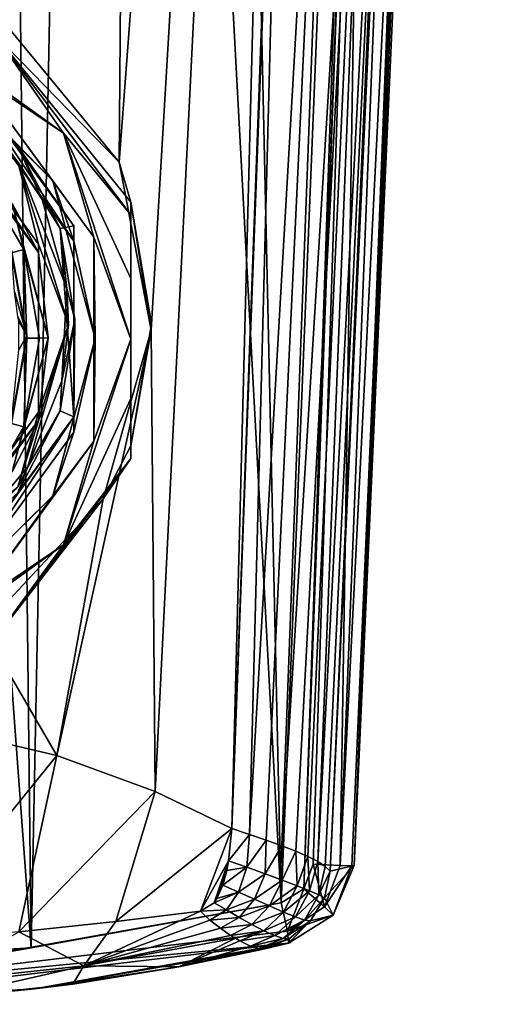
# Model space of a CAD drawing. Units: millimetres. Extents: x -25 to 25, y -115 to 37.
# Drawn here: x 6 to 18, y -115 to -91 of the extents above; entities that cross this region are included whole.
import ezdxf

# ---------------------------------------------------------------- set-up
doc = ezdxf.new("R2010")
doc.units = ezdxf.units.MM
doc.header["$LTSCALE"] = 52.148148
for name, color, linetype in [('16', 7, 'CONTINUOUS'), ('17', 7, 'CONTINUOUS'), ('18', 7, 'CONTINUOUS'), ('195', 7, 'CONTINUOUS'), ('196', 7, 'CONTINUOUS'), ('197', 7, 'CONTINUOUS'), ('198', 7, 'CONTINUOUS'), ('199', 7, 'CONTINUOUS'), ('200', 7, 'CONTINUOUS'), ('205', 7, 'CONTINUOUS'), ('22', 7, 'CONTINUOUS'), ('24', 7, 'CONTINUOUS'), ('30', 7, 'CONTINUOUS'), ('31', 7, 'CONTINUOUS'), ('32', 7, 'CONTINUOUS'), ('33', 7, 'CONTINUOUS'), ('34', 7, 'CONTINUOUS'), ('37', 7, 'CONTINUOUS'), ('38', 7, 'CONTINUOUS'), ('658', 7, 'CONTINUOUS'), ('660', 7, 'CONTINUOUS'), ('661', 7, 'CONTINUOUS'), ('664', 7, 'CONTINUOUS'), ('665', 7, 'CONTINUOUS'), ('666', 7, 'CONTINUOUS'), ('667', 7, 'CONTINUOUS'), ('669', 7, 'CONTINUOUS'), ('672', 7, 'CONTINUOUS'), ('753', 7, 'CONTINUOUS')]:
    doc.layers.add(name, color=color, linetype=linetype)

msp = doc.modelspace()

# ---------------------------------------------------------------- linework, layer by layer
at = {"layer": '16', "color": 254, "linetype": 'Continuous', "true_color": 0xe6e6e6}
for points in [[(0, -31, 111.3), (0, -114, 111.3), (6.1, -113.638, 111.201), (0, -31, 111.3)], [(5.148, -31, 111.255), (0, -31, 111.3), (6.1, -113.638, 111.201), (5.148, -31, 111.255)], [(7.729, -31, 111.199), (5.148, -31, 111.255), (6.1, -113.638, 111.201), (7.729, -31, 111.199)], [(12.129, -112.555, 110.91), (7.729, -31, 111.199), (6.1, -113.638, 111.201), (12.129, -112.555, 110.91)], [(10.305, -31, 111.12), (7.729, -31, 111.199), (12.129, -112.555, 110.91), (10.305, -31, 111.12)], [(15.453, -31, 110.896), (10.305, -31, 111.12), (12.129, -112.555, 110.91), (15.453, -31, 110.896)], [(12.671, -112.218, 110.875), (15.453, -31, 110.896), (12.129, -112.555, 110.91), (12.671, -112.218, 110.875)], [(14.215, -70.04, 110.881), (15.453, -31, 110.896), (12.671, -112.218, 110.875), (14.215, -70.04, 110.881)], [(14.183, -71.302, 110.88), (14.215, -70.04, 110.881), (12.671, -112.218, 110.875), (14.183, -71.302, 110.88)], [(12.9, -111.625, 110.861), (14.183, -71.302, 110.88), (12.671, -112.218, 110.875), (12.9, -111.625, 110.861)]]:
    msp.add_3dface(points, dxfattribs=at)
at = {"layer": '17', "color": 254, "linetype": 'Continuous', "true_color": 0xe6e6e6}
for points in [[(8.219, -94.71, 95.85), (5.181, -91.025, 95.562), (8.725, -31, 92.617), (8.219, -94.71, 95.85)], [(8.992, -98.758, 96.083), (8.219, -94.71, 95.85), (13.006, -31, 93.234), (8.992, -98.758, 96.083)], [(13.006, -31, 93.234), (8.219, -94.71, 95.85), (8.725, -31, 92.617), (13.006, -31, 93.234)], [(9.093, -109.873, 96.625), (8.992, -98.758, 96.083), (13.006, -31, 93.234), (9.093, -109.873, 96.625)], [(10.934, -110.765, 96.812), (9.093, -109.873, 96.625), (13.006, -31, 93.234), (10.934, -110.765, 96.812)], [(12.381, -71.577, 95.137), (10.934, -110.765, 96.812), (13.006, -31, 93.234), (12.381, -71.577, 95.137)], [(12.327, -74.006, 95.248), (10.934, -110.765, 96.812), (12.381, -71.577, 95.137), (12.327, -74.006, 95.248)], [(7.834, -102.819, 96.243), (8.992, -98.758, 96.083), (6.719, -109.003, 96.531), (7.834, -102.819, 96.243)], [(6.719, -109.003, 96.531), (8.992, -98.758, 96.083), (9.093, -109.873, 96.625), (6.719, -109.003, 96.531)], [(4.925, -105.934, 96.335), (7.834, -102.819, 96.243), (6.719, -109.003, 96.531), (4.925, -105.934, 96.335)], [(3.737, -108.306, 96.437), (4.925, -105.934, 96.335), (6.719, -109.003, 96.531), (3.737, -108.306, 96.437)]]:
    msp.add_3dface(points, dxfattribs=at)
at = {"layer": '18', "color": 254, "linetype": 'Continuous', "true_color": 0xe6e6e6}
for points in [[(15.099, -71.511, 97.913), (17.029, -31, 97.376), (13.306, -111.794, 99.194), (15.099, -71.511, 97.913)], [(13.306, -111.794, 99.194), (17.029, -31, 97.376), (13.882, -111.658, 104.384), (13.306, -111.794, 99.194)], [(13.882, -111.658, 104.384), (17.029, -31, 97.376), (17.524, -31, 102.942), (13.882, -111.658, 104.384)], [(15.655, -69.724, 109.458), (13.882, -111.658, 104.384), (17.345, -31, 109.043), (15.655, -69.724, 109.458)], [(17.345, -31, 109.043), (13.882, -111.658, 104.384), (17.526, -31, 103.038), (17.345, -31, 109.043)], [(17.526, -31, 103.038), (13.882, -111.658, 104.384), (17.524, -31, 102.942), (17.526, -31, 103.038)], [(15.583, -71.359, 109.486), (13.882, -111.658, 104.384), (15.655, -69.724, 109.458), (15.583, -71.359, 109.486)], [(13.829, -111.665, 109.915), (13.882, -111.658, 104.384), (15.583, -71.359, 109.486), (13.829, -111.665, 109.915)]]:
    msp.add_3dface(points, dxfattribs=at)
at = {"layer": '195', "color": 254, "linetype": 'Continuous', "true_color": 0xe6e6e6}
for points in [[(6.277, -96.68, 93.161), (3.88, -93.405, 92.759), (5.778, -94.697, 93.615), (6.277, -96.68, 93.161)], [(7, -98.619, 94.097), (6.277, -96.68, 93.161), (5.778, -94.697, 93.615), (7, -98.619, 94.097)], [(6.277, -100.728, 93.658), (6.277, -96.68, 93.161), (7, -98.619, 94.097), (6.277, -100.728, 93.658)], [(5.778, -102.542, 94.579), (6.277, -100.728, 93.658), (7, -98.619, 94.097), (5.778, -102.542, 94.579)], [(3.88, -104.003, 94.06), (6.277, -100.728, 93.658), (5.778, -102.542, 94.579), (3.88, -104.003, 94.06)]]:
    msp.add_3dface(points, dxfattribs=at)
at = {"layer": '196', "color": 254, "linetype": 'Continuous', "true_color": 0xe6e6e6}
for points in [[(6.365, -95.611, 94.691), (5.778, -94.697, 93.615), (5.116, -93.76, 94.464), (6.365, -95.611, 94.691)], [(7, -98.619, 94.097), (5.778, -94.697, 93.615), (6.959, -97.754, 94.955), (7, -98.619, 94.097)], [(6.959, -97.754, 94.955), (5.778, -94.697, 93.615), (6.365, -95.611, 94.691), (6.959, -97.754, 94.955)], [(6.84, -99.978, 95.228), (7, -98.619, 94.097), (6.959, -97.754, 94.955), (6.84, -99.978, 95.228)], [(5.778, -102.542, 94.579), (7, -98.619, 94.097), (6.021, -102.047, 95.482), (5.778, -102.542, 94.579)], [(6.021, -102.047, 95.482), (7, -98.619, 94.097), (6.84, -99.978, 95.228), (6.021, -102.047, 95.482)], [(4.583, -103.754, 95.691), (5.778, -102.542, 94.579), (6.021, -102.047, 95.482), (4.583, -103.754, 95.691)]]:
    msp.add_3dface(points, dxfattribs=at)
at = {"layer": '197', "color": 254, "linetype": 'Continuous', "true_color": 0xe6e6e6}
for points in [[(5.631, -96.83, 91.667), (6, -98.887, 91.92), (5.701, -97.827, 91.79), (5.631, -96.83, 91.667)], [(5.701, -97.827, 91.79), (6, -98.887, 91.92), (5.781, -98.424, 91.863), (5.701, -97.827, 91.79)], [(6, -98.887, 91.92), (5.808, -98.539, 91.877), (5.781, -98.424, 91.863), (6, -98.887, 91.92)], [(5.808, -98.539, 91.877), (6, -98.887, 91.92), (5.808, -99.234, 91.963), (5.808, -98.539, 91.877)], [(6, -98.887, 91.92), (5.631, -100.943, 92.172), (5.808, -99.234, 91.963), (6, -98.887, 91.92)]]:
    msp.add_3dface(points, dxfattribs=at)
at = {"layer": '198', "color": 254, "linetype": 'Continuous', "true_color": 0xe6e6e6}
for points in [[(6, -98.887, 91.92), (5.631, -96.83, 91.667), (6, -98.948, 91.424), (6, -98.887, 91.92)], [(6, -98.948, 91.424), (5.631, -96.83, 91.667), (5.631, -96.891, 91.171), (6, -98.948, 91.424)], [(5.631, -100.943, 92.172), (6, -98.887, 91.92), (5.631, -101.004, 91.676), (5.631, -100.943, 92.172)], [(5.631, -101.004, 91.676), (6, -98.887, 91.92), (6, -98.948, 91.424), (5.631, -101.004, 91.676)]]:
    msp.add_3dface(points, dxfattribs=at)
at = {"layer": '199', "color": 254, "linetype": 'Continuous', "true_color": 0xe6e6e6}
for points in [[(5.921, -96.812, 91.161), (5.631, -96.891, 91.171), (4.813, -94.912, 90.928), (5.921, -96.812, 91.161)], [(6, -98.948, 91.424), (5.631, -96.891, 91.171), (5.921, -96.812, 91.161), (6, -98.948, 91.424)], [(6.3, -98.947, 91.424), (6, -98.948, 91.424), (5.921, -96.812, 91.161), (6.3, -98.947, 91.424)], [(5.631, -101.004, 91.676), (6, -98.948, 91.424), (5.921, -101.083, 91.686), (5.631, -101.004, 91.676)], [(5.921, -101.083, 91.686), (6, -98.948, 91.424), (6.3, -98.947, 91.424), (5.921, -101.083, 91.686)], [(4.813, -102.983, 91.919), (5.631, -101.004, 91.676), (5.921, -101.083, 91.686), (4.813, -102.983, 91.919)]]:
    msp.add_3dface(points, dxfattribs=at)
at = {"layer": '200', "color": 254, "linetype": 'Continuous', "true_color": 0xe6e6e6}
for points in [[(3.879, -93.611, 91.071), (3.88, -93.405, 92.759), (6.277, -96.887, 91.473), (3.879, -93.611, 91.071)], [(3.88, -93.405, 92.759), (6.277, -96.68, 93.161), (6.277, -96.887, 91.473), (3.88, -93.405, 92.759)], [(6.277, -96.68, 93.161), (6.277, -100.728, 93.658), (6.277, -96.887, 91.473), (6.277, -96.68, 93.161)], [(6.277, -96.887, 91.473), (6.277, -100.728, 93.658), (6.277, -100.935, 91.97), (6.277, -96.887, 91.473)], [(6.277, -100.728, 93.658), (3.88, -104.003, 94.06), (6.277, -100.935, 91.97), (6.277, -100.728, 93.658)], [(6.277, -100.935, 91.97), (3.88, -104.003, 94.06), (3.879, -104.211, 92.372), (6.277, -100.935, 91.97)]]:
    msp.add_3dface(points, dxfattribs=at)
at = {"layer": '205', "color": 254, "linetype": 'Continuous', "true_color": 0xe6e6e6}
for points in [[(3.879, -93.611, 91.071), (6.277, -96.887, 91.473), (5.64, -95.705, 91.114), (3.879, -93.611, 91.071)], [(5.921, -96.812, 91.161), (4.813, -94.912, 90.928), (5.64, -95.705, 91.114), (5.921, -96.812, 91.161)], [(6.512, -98.937, 91.511), (5.921, -96.812, 91.161), (5.64, -95.705, 91.114), (6.512, -98.937, 91.511)], [(6.277, -96.887, 91.473), (6.512, -98.937, 91.511), (5.64, -95.705, 91.114), (6.277, -96.887, 91.473)], [(6.3, -98.947, 91.424), (5.921, -96.812, 91.161), (6.512, -98.937, 91.511), (6.3, -98.947, 91.424)], [(6.277, -96.887, 91.473), (6.277, -100.935, 91.97), (6.512, -98.937, 91.511), (6.277, -96.887, 91.473)], [(5.64, -102.169, 91.908), (5.921, -101.083, 91.686), (6.512, -98.937, 91.511), (5.64, -102.169, 91.908)], [(6.277, -100.935, 91.97), (5.64, -102.169, 91.908), (6.512, -98.937, 91.511), (6.277, -100.935, 91.97)], [(5.921, -101.083, 91.686), (6.3, -98.947, 91.424), (6.512, -98.937, 91.511), (5.921, -101.083, 91.686)], [(6.277, -100.935, 91.97), (3.879, -104.211, 92.372), (5.64, -102.169, 91.908), (6.277, -100.935, 91.97)], [(4.813, -102.983, 91.919), (5.921, -101.083, 91.686), (5.64, -102.169, 91.908), (4.813, -102.983, 91.919)]]:
    msp.add_3dface(points, dxfattribs=at)
at = {"layer": '22', "color": 254, "linetype": 'Continuous', "true_color": 0xe6e6e6}
for points in [[(14.183, -71.302, 110.88), (12.9, -111.625, 110.861), (13.544, -111.653, 110.565), (14.183, -71.302, 110.88)], [(15.146, -71.304, 110.446), (14.183, -71.302, 110.88), (13.544, -111.653, 110.565), (15.146, -71.304, 110.446)], [(15.583, -71.359, 109.486), (15.146, -71.304, 110.446), (13.544, -111.653, 110.565), (15.583, -71.359, 109.486)], [(13.829, -111.665, 109.915), (15.583, -71.359, 109.486), (13.544, -111.653, 110.565), (13.829, -111.665, 109.915)]]:
    msp.add_3dface(points, dxfattribs=at)
at = {"layer": '24', "color": 254, "linetype": 'Continuous', "true_color": 0xe6e6e6}
for points in [[(12.327, -74.006, 95.248), (13.647, -71.415, 95.669), (11.359, -110.907, 96.928), (12.327, -74.006, 95.248)], [(11.359, -110.907, 96.928), (13.647, -71.415, 95.669), (11.765, -111.045, 97.106), (11.359, -110.907, 96.928)], [(11.765, -111.045, 97.106), (13.647, -71.415, 95.669), (12.14, -111.18, 97.343), (11.765, -111.045, 97.106)], [(13.647, -71.415, 95.669), (14.598, -71.415, 96.645), (12.14, -111.18, 97.343), (13.647, -71.415, 95.669)], [(12.14, -111.18, 97.343), (14.598, -71.415, 96.645), (12.478, -111.31, 97.634), (12.14, -111.18, 97.343)], [(12.478, -111.31, 97.634), (14.598, -71.415, 96.645), (12.769, -111.437, 97.972), (12.478, -111.31, 97.634)], [(12.769, -111.437, 97.972), (14.598, -71.415, 96.645), (13.007, -111.56, 98.351), (12.769, -111.437, 97.972)], [(14.598, -71.415, 96.645), (15.099, -71.511, 97.913), (13.007, -111.56, 98.351), (14.598, -71.415, 96.645)], [(13.007, -111.56, 98.351), (15.099, -71.511, 97.913), (13.188, -111.679, 98.761), (13.007, -111.56, 98.351)], [(15.099, -71.511, 97.913), (13.306, -111.794, 99.194), (13.188, -111.679, 98.761), (15.099, -71.511, 97.913)], [(10.934, -110.765, 96.812), (12.327, -74.006, 95.248), (11.359, -110.907, 96.928), (10.934, -110.765, 96.812)]]:
    msp.add_3dface(points, dxfattribs=at)
at = {"layer": '30', "color": 254, "linetype": 'Continuous', "true_color": 0xe6e6e6}
for points in [[(6.182, -114.631, 110.201), (11.696, -113.668, 99.144), (12.302, -113.524, 109.912), (6.182, -114.631, 110.201)], [(12.302, -113.524, 109.912), (11.696, -113.668, 99.144), (12.351, -113.512, 104.233), (12.302, -113.524, 109.912)], [(9.657, -114.095, 99.068), (11.696, -113.668, 99.144), (6.182, -114.631, 110.201), (9.657, -114.095, 99.068)], [(7.108, -114.512, 99.073), (9.657, -114.095, 99.068), (6.182, -114.631, 110.201), (7.108, -114.512, 99.073)], [(3.945, -114.85, 99.063), (7.108, -114.512, 99.073), (6.182, -114.631, 110.201), (3.945, -114.85, 99.063)], [(0, -115, 110.3), (3.945, -114.85, 99.063), (6.182, -114.631, 110.201), (0, -115, 110.3)]]:
    msp.add_3dface(points, dxfattribs=at)
at = {"layer": '31', "color": 254, "linetype": 'Continuous', "true_color": 0xe6e6e6}
for points in [[(3.737, -108.306, 96.437), (6.719, -109.003, 96.531), (3.094, -113.473, 97.142), (3.737, -108.306, 96.437)], [(3.094, -113.473, 97.142), (6.719, -109.003, 96.531), (5.804, -113.25, 97.157), (3.094, -113.473, 97.142)], [(6.719, -109.003, 96.531), (9.093, -109.873, 96.625), (5.804, -113.25, 97.157), (6.719, -109.003, 96.531)], [(5.804, -113.25, 97.157), (9.093, -109.873, 96.625), (8.145, -113.006, 97.189), (5.804, -113.25, 97.157)], [(9.093, -109.873, 96.625), (10.934, -110.765, 96.812), (8.145, -113.006, 97.189), (9.093, -109.873, 96.625)], [(8.145, -113.006, 97.189), (10.934, -110.765, 96.812), (10.18, -112.758, 97.228), (8.145, -113.006, 97.189)], [(10.18, -112.758, 97.228), (10.934, -110.765, 96.812), (10.856, -111.54, 96.896), (10.18, -112.758, 97.228)], [(10.51, -112.554, 97.176), (10.18, -112.758, 97.228), (10.856, -111.54, 96.896), (10.51, -112.554, 97.176)], [(10.814, -111.779, 96.946), (10.51, -112.554, 97.176), (10.856, -111.54, 96.896), (10.814, -111.779, 96.946)], [(10.722, -112.129, 97.04), (10.51, -112.554, 97.176), (10.814, -111.779, 96.946), (10.722, -112.129, 97.04)], [(10.578, -112.452, 97.142), (10.51, -112.554, 97.176), (10.722, -112.129, 97.04), (10.578, -112.452, 97.142)]]:
    msp.add_3dface(points, dxfattribs=at)
at = {"layer": '32', "color": 254, "linetype": 'Continuous', "true_color": 0xe6e6e6}
for points in [[(13.306, -111.794, 99.194), (13.882, -111.658, 104.384), (13.169, -112.435, 99.218), (13.306, -111.794, 99.194)], [(13.882, -111.658, 104.384), (13.375, -112.85, 109.91), (13.169, -112.435, 99.218), (13.882, -111.658, 104.384)], [(13.882, -111.658, 104.384), (13.829, -111.665, 109.915), (13.375, -112.85, 109.91), (13.882, -111.658, 104.384)], [(13.169, -112.435, 99.218), (13.375, -112.85, 109.91), (12.832, -112.99, 99.23), (13.169, -112.435, 99.218)], [(13.375, -112.85, 109.91), (12.302, -113.524, 109.912), (12.832, -112.99, 99.23), (13.375, -112.85, 109.91)], [(12.832, -112.99, 99.23), (12.302, -113.524, 109.912), (12.316, -113.422, 99.214), (12.832, -112.99, 99.23)], [(12.351, -113.512, 104.233), (11.696, -113.668, 99.144), (12.316, -113.422, 99.214), (12.351, -113.512, 104.233)], [(12.302, -113.524, 109.912), (12.351, -113.512, 104.233), (12.316, -113.422, 99.214), (12.302, -113.524, 109.912)]]:
    msp.add_3dface(points, dxfattribs=at)
at = {"layer": '33', "color": 254, "linetype": 'Continuous', "true_color": 0xe6e6e6}
for points in [[(12.129, -112.555, 110.91), (6.1, -113.638, 111.201), (0, -114.707, 111.007), (12.129, -112.555, 110.91)], [(12.129, -112.555, 110.91), (0, -114.707, 111.007), (12.276, -113.235, 110.611), (12.129, -112.555, 110.91)], [(0, -114.707, 111.007), (12.302, -113.524, 109.912), (12.276, -113.235, 110.611), (0, -114.707, 111.007)], [(0, -114.707, 111.007), (0, -115, 110.3), (12.302, -113.524, 109.912), (0, -114.707, 111.007)], [(0, -115, 110.3), (6.182, -114.631, 110.201), (12.302, -113.524, 109.912), (0, -115, 110.3)], [(6.1, -113.638, 111.201), (0, -114, 111.3), (0, -114.707, 111.007), (6.1, -113.638, 111.201)]]:
    msp.add_3dface(points, dxfattribs=at)
at = {"layer": '34', "color": 254, "linetype": 'Continuous', "true_color": 0xe6e6e6}
for points in [[(12.9, -111.625, 110.861), (12.671, -112.218, 110.875), (13.173, -112.648, 110.577), (12.9, -111.625, 110.861)], [(13.544, -111.653, 110.565), (12.9, -111.625, 110.861), (13.173, -112.648, 110.577), (13.544, -111.653, 110.565)], [(13.829, -111.665, 109.915), (13.544, -111.653, 110.565), (13.173, -112.648, 110.577), (13.829, -111.665, 109.915)], [(13.375, -112.85, 109.91), (13.829, -111.665, 109.915), (13.173, -112.648, 110.577), (13.375, -112.85, 109.91)], [(12.671, -112.218, 110.875), (12.129, -112.555, 110.91), (12.276, -113.235, 110.611), (12.671, -112.218, 110.875)], [(12.671, -112.218, 110.875), (12.276, -113.235, 110.611), (13.173, -112.648, 110.577), (12.671, -112.218, 110.875)], [(12.276, -113.235, 110.611), (13.375, -112.85, 109.91), (13.173, -112.648, 110.577), (12.276, -113.235, 110.611)], [(12.302, -113.524, 109.912), (13.375, -112.85, 109.91), (12.276, -113.235, 110.611), (12.302, -113.524, 109.912)]]:
    msp.add_3dface(points, dxfattribs=at)
at = {"layer": '37', "color": 254, "linetype": 'Continuous', "true_color": 0xe6e6e6}
for points in [[(10.934, -110.765, 96.812), (11.359, -110.907, 96.928), (10.856, -111.54, 96.896), (10.934, -110.765, 96.812)], [(10.856, -111.54, 96.896), (11.359, -110.907, 96.928), (11.301, -111.697, 97.023), (10.856, -111.54, 96.896)], [(11.359, -110.907, 96.928), (11.765, -111.045, 97.106), (11.301, -111.697, 97.023), (11.359, -110.907, 96.928)], [(11.765, -111.045, 97.106), (11.737, -111.854, 97.225), (11.301, -111.697, 97.023), (11.765, -111.045, 97.106)], [(11.765, -111.045, 97.106), (12.14, -111.18, 97.343), (11.737, -111.854, 97.225), (11.765, -111.045, 97.106)], [(12.14, -111.18, 97.343), (12.147, -112.005, 97.502), (11.737, -111.854, 97.225), (12.14, -111.18, 97.343)], [(12.14, -111.18, 97.343), (12.478, -111.31, 97.634), (12.147, -112.005, 97.502), (12.14, -111.18, 97.343)], [(12.478, -111.31, 97.634), (12.509, -112.145, 97.85), (12.147, -112.005, 97.502), (12.478, -111.31, 97.634)], [(12.478, -111.31, 97.634), (12.769, -111.437, 97.972), (12.509, -112.145, 97.85), (12.478, -111.31, 97.634)], [(12.769, -111.437, 97.972), (12.81, -112.266, 98.262), (12.509, -112.145, 97.85), (12.769, -111.437, 97.972)], [(12.769, -111.437, 97.972), (13.007, -111.56, 98.351), (12.81, -112.266, 98.262), (12.769, -111.437, 97.972)], [(10.722, -112.129, 97.04), (10.814, -111.779, 96.946), (11.301, -111.697, 97.023), (10.722, -112.129, 97.04)], [(11.098, -112.295, 97.161), (10.722, -112.129, 97.04), (11.301, -111.697, 97.023), (11.098, -112.295, 97.161)], [(10.814, -111.779, 96.946), (10.856, -111.54, 96.896), (11.301, -111.697, 97.023), (10.814, -111.779, 96.946)], [(11.737, -111.854, 97.225), (11.098, -112.295, 97.161), (11.301, -111.697, 97.023), (11.737, -111.854, 97.225)], [(13.007, -111.56, 98.351), (13.033, -112.365, 98.724), (12.81, -112.266, 98.262), (13.007, -111.56, 98.351)], [(13.007, -111.56, 98.351), (13.188, -111.679, 98.761), (13.033, -112.365, 98.724), (13.007, -111.56, 98.351)], [(13.188, -111.679, 98.761), (13.306, -111.794, 99.194), (13.033, -112.365, 98.724), (13.188, -111.679, 98.761)], [(11.479, -112.465, 97.348), (11.098, -112.295, 97.161), (11.737, -111.854, 97.225), (11.479, -112.465, 97.348)], [(12.147, -112.005, 97.502), (11.479, -112.465, 97.348), (11.737, -111.854, 97.225), (12.147, -112.005, 97.502)], [(13.306, -111.794, 99.194), (13.169, -112.435, 99.218), (13.033, -112.365, 98.724), (13.306, -111.794, 99.194)], [(10.578, -112.452, 97.142), (10.722, -112.129, 97.04), (11.098, -112.295, 97.161), (10.578, -112.452, 97.142)], [(11.848, -112.629, 97.603), (11.479, -112.465, 97.348), (12.147, -112.005, 97.502), (11.848, -112.629, 97.603)], [(12.509, -112.145, 97.85), (11.848, -112.629, 97.603), (12.147, -112.005, 97.502), (12.509, -112.145, 97.85)], [(12.183, -112.776, 97.926), (11.848, -112.629, 97.603), (12.509, -112.145, 97.85), (12.183, -112.776, 97.926)], [(12.81, -112.266, 98.262), (12.183, -112.776, 97.926), (12.509, -112.145, 97.85), (12.81, -112.266, 98.262)], [(10.51, -112.554, 97.176), (10.578, -112.452, 97.142), (11.098, -112.295, 97.161), (10.51, -112.554, 97.176)], [(10.805, -112.725, 97.294), (10.51, -112.554, 97.176), (11.098, -112.295, 97.161), (10.805, -112.725, 97.294)], [(11.479, -112.465, 97.348), (10.805, -112.725, 97.294), (11.098, -112.295, 97.161), (11.479, -112.465, 97.348)], [(12.468, -112.894, 98.314), (12.183, -112.776, 97.926), (12.81, -112.266, 98.262), (12.468, -112.894, 98.314)], [(13.033, -112.365, 98.724), (12.468, -112.894, 98.314), (12.81, -112.266, 98.262), (13.033, -112.365, 98.724)], [(12.687, -112.971, 98.755), (12.468, -112.894, 98.314), (13.033, -112.365, 98.724), (12.687, -112.971, 98.755)], [(13.169, -112.435, 99.218), (12.687, -112.971, 98.755), (13.033, -112.365, 98.724), (13.169, -112.435, 99.218)], [(13.169, -112.435, 99.218), (12.832, -112.99, 99.23), (12.687, -112.971, 98.755), (13.169, -112.435, 99.218)], [(10.18, -112.758, 97.228), (10.51, -112.554, 97.176), (10.805, -112.725, 97.294), (10.18, -112.758, 97.228)], [(11.112, -112.905, 97.469), (10.805, -112.725, 97.294), (11.479, -112.465, 97.348), (11.112, -112.905, 97.469)], [(11.848, -112.629, 97.603), (11.112, -112.905, 97.469), (11.479, -112.465, 97.348), (11.848, -112.629, 97.603)], [(11.42, -113.076, 97.703), (11.112, -112.905, 97.469), (11.848, -112.629, 97.603), (11.42, -113.076, 97.703)], [(12.183, -112.776, 97.926), (11.42, -113.076, 97.703), (11.848, -112.629, 97.603), (12.183, -112.776, 97.926)], [(10.18, -112.758, 97.228), (10.805, -112.725, 97.294), (10.41, -112.971, 97.362), (10.18, -112.758, 97.228)], [(10.805, -112.725, 97.294), (11.112, -112.905, 97.469), (10.41, -112.971, 97.362), (10.805, -112.725, 97.294)], [(10.41, -112.971, 97.362), (11.112, -112.905, 97.469), (10.661, -113.167, 97.541), (10.41, -112.971, 97.362)], [(11.112, -112.905, 97.469), (11.42, -113.076, 97.703), (10.661, -113.167, 97.541), (11.112, -112.905, 97.469)], [(11.711, -113.226, 97.999), (11.42, -113.076, 97.703), (12.183, -112.776, 97.926), (11.711, -113.226, 97.999)], [(12.468, -112.894, 98.314), (11.711, -113.226, 97.999), (12.183, -112.776, 97.926), (12.468, -112.894, 98.314)], [(11.969, -113.342, 98.356), (11.711, -113.226, 97.999), (12.468, -112.894, 98.314), (11.969, -113.342, 98.356)], [(12.687, -112.971, 98.755), (11.969, -113.342, 98.356), (12.468, -112.894, 98.314), (12.687, -112.971, 98.755)], [(10.661, -113.167, 97.541), (11.42, -113.076, 97.703), (10.908, -113.338, 97.762), (10.661, -113.167, 97.541)], [(11.42, -113.076, 97.703), (11.711, -113.226, 97.999), (10.908, -113.338, 97.762), (11.42, -113.076, 97.703)], [(12.176, -113.411, 98.767), (11.969, -113.342, 98.356), (12.687, -112.971, 98.755), (12.176, -113.411, 98.767)], [(12.832, -112.99, 99.23), (12.176, -113.411, 98.767), (12.687, -112.971, 98.755), (12.832, -112.99, 99.23)], [(12.832, -112.99, 99.23), (12.316, -113.422, 99.214), (12.176, -113.411, 98.767), (12.832, -112.99, 99.23)], [(10.908, -113.338, 97.762), (11.711, -113.226, 97.999), (11.024, -113.41, 97.884), (10.908, -113.338, 97.762)], [(11.024, -113.41, 97.884), (11.711, -113.226, 97.999), (11.133, -113.474, 98.013), (11.024, -113.41, 97.884)], [(11.711, -113.226, 97.999), (11.969, -113.342, 98.356), (11.133, -113.474, 98.013), (11.711, -113.226, 97.999)], [(11.133, -113.474, 98.013), (11.969, -113.342, 98.356), (11.384, -113.6, 98.38), (11.133, -113.474, 98.013)], [(11.969, -113.342, 98.356), (12.176, -113.411, 98.767), (11.384, -113.6, 98.38), (11.969, -113.342, 98.356)], [(11.384, -113.6, 98.38), (12.176, -113.411, 98.767), (11.572, -113.663, 98.765), (11.384, -113.6, 98.38)], [(12.176, -113.411, 98.767), (12.316, -113.422, 99.214), (11.572, -113.663, 98.765), (12.176, -113.411, 98.767)], [(12.316, -113.422, 99.214), (11.696, -113.668, 99.144), (11.572, -113.663, 98.765), (12.316, -113.422, 99.214)]]:
    msp.add_3dface(points, dxfattribs=at)
at = {"layer": '38', "color": 254, "linetype": 'Continuous', "true_color": 0xe6e6e6}
for points in [[(8.145, -113.006, 97.189), (10.18, -112.758, 97.228), (7.367, -114.072, 97.875), (8.145, -113.006, 97.189)], [(10.18, -112.758, 97.228), (10.41, -112.971, 97.362), (7.367, -114.072, 97.875), (10.18, -112.758, 97.228)], [(5.804, -113.25, 97.157), (8.145, -113.006, 97.189), (7.367, -114.072, 97.875), (5.804, -113.25, 97.157)], [(10.41, -112.971, 97.362), (10.661, -113.167, 97.541), (7.367, -114.072, 97.875), (10.41, -112.971, 97.362)], [(10.661, -113.167, 97.541), (10.908, -113.338, 97.762), (7.367, -114.072, 97.875), (10.661, -113.167, 97.541)], [(5.804, -113.25, 97.157), (7.367, -114.072, 97.875), (3.695, -114.468, 97.863), (5.804, -113.25, 97.157)], [(10.908, -113.338, 97.762), (11.024, -113.41, 97.884), (7.367, -114.072, 97.875), (10.908, -113.338, 97.762)], [(11.024, -113.41, 97.884), (9.657, -114.095, 99.068), (7.367, -114.072, 97.875), (11.024, -113.41, 97.884)], [(9.657, -114.095, 99.068), (11.024, -113.41, 97.884), (11.133, -113.474, 98.013), (9.657, -114.095, 99.068)], [(9.657, -114.095, 99.068), (11.133, -113.474, 98.013), (11.384, -113.6, 98.38), (9.657, -114.095, 99.068)], [(9.657, -114.095, 99.068), (11.384, -113.6, 98.38), (11.572, -113.663, 98.765), (9.657, -114.095, 99.068)], [(11.696, -113.668, 99.144), (9.657, -114.095, 99.068), (11.572, -113.663, 98.765), (11.696, -113.668, 99.144)], [(7.367, -114.072, 97.875), (3.945, -114.85, 99.063), (3.695, -114.468, 97.863), (7.367, -114.072, 97.875)], [(7.108, -114.512, 99.073), (3.945, -114.85, 99.063), (7.367, -114.072, 97.875), (7.108, -114.512, 99.073)], [(9.657, -114.095, 99.068), (7.108, -114.512, 99.073), (7.367, -114.072, 97.875), (9.657, -114.095, 99.068)]]:
    msp.add_3dface(points, dxfattribs=at)
at = {"layer": '658', "color": 254, "linetype": 'Continuous', "true_color": 0xe6e6e6}
for points in [[(6.365, -95.611, 94.691), (5.116, -93.76, 94.464), (5.784, -94.331, 94.534), (6.365, -95.611, 94.691)], [(6.8, -96.31, 94.777), (6.365, -95.611, 94.691), (5.784, -94.331, 94.534), (6.8, -96.31, 94.777)], [(6.959, -97.754, 94.955), (6.365, -95.611, 94.691), (6.8, -96.31, 94.777), (6.959, -97.754, 94.955)], [(7.15, -98.503, 95.046), (6.959, -97.754, 94.955), (6.8, -96.31, 94.777), (7.15, -98.503, 95.046)], [(6.84, -99.978, 95.228), (6.959, -97.754, 94.955), (7.15, -98.503, 95.046), (6.84, -99.978, 95.228)], [(6.8, -100.696, 95.316), (6.84, -99.978, 95.228), (7.15, -98.503, 95.046), (6.8, -100.696, 95.316)], [(6.021, -102.047, 95.482), (6.84, -99.978, 95.228), (6.8, -100.696, 95.316), (6.021, -102.047, 95.482)], [(5.784, -102.674, 95.559), (6.021, -102.047, 95.482), (6.8, -100.696, 95.316), (5.784, -102.674, 95.559)], [(4.583, -103.754, 95.691), (6.021, -102.047, 95.482), (5.784, -102.674, 95.559), (4.583, -103.754, 95.691)]]:
    msp.add_3dface(points, dxfattribs=at)
at = {"layer": '660', "color": 254, "linetype": 'Continuous', "true_color": 0xe6e6e6}
for points in [[(8.5, -98.972, 91.225), (8.5, -100.406, 91.527), (6.877, -103.931, 91.834), (8.5, -98.972, 91.225)], [(8.5, -100.406, 91.527), (8.5, -101.847, 92.082), (6.877, -103.931, 91.834), (8.5, -100.406, 91.527)], [(8.5, -101.847, 92.082), (5.214, -106.192, 92.615), (6.877, -103.931, 91.834), (8.5, -101.847, 92.082)], [(6.877, -103.931, 91.834), (5.214, -106.192, 92.615), (2.627, -106.996, 92.21), (6.877, -103.931, 91.834)]]:
    msp.add_3dface(points, dxfattribs=at)
at = {"layer": '661', "color": 254, "linetype": 'Continuous', "true_color": 0xe6e6e6}
for points in [[(2.627, -90.948, 90.24), (6.877, -94.013, 90.616), (4.7, -92.546, 90.436), (2.627, -90.948, 90.24)], [(4.7, -92.546, 90.436), (6.877, -94.013, 90.616), (7.608, -96.517, 90.924), (4.7, -92.546, 90.436)], [(6.877, -94.013, 90.616), (8.5, -98.972, 91.225), (7.608, -96.517, 90.924), (6.877, -94.013, 90.616)], [(7.608, -96.517, 90.924), (8.5, -98.972, 91.225), (7.608, -101.427, 91.527), (7.608, -96.517, 90.924)], [(8.5, -98.972, 91.225), (6.877, -103.931, 91.834), (7.608, -101.427, 91.527), (8.5, -98.972, 91.225)], [(7.608, -101.427, 91.527), (6.877, -103.931, 91.834), (4.7, -105.397, 92.014), (7.608, -101.427, 91.527)], [(6.877, -103.931, 91.834), (2.627, -106.996, 92.21), (4.7, -105.397, 92.014), (6.877, -103.931, 91.834)]]:
    msp.add_3dface(points, dxfattribs=at)
at = {"layer": '664', "color": 254, "linetype": 'Continuous', "true_color": 0xe6e6e6}
for points in [[(5.181, -91.025, 95.562), (8.219, -94.71, 95.85), (5.214, -91.63, 90.827), (5.181, -91.025, 95.562)], [(5.214, -91.63, 90.827), (8.219, -94.71, 95.85), (8.5, -95.67, 93.842), (5.214, -91.63, 90.827)], [(8.5, -95.975, 91.361), (5.214, -91.63, 90.827), (8.5, -95.67, 93.842), (8.5, -95.975, 91.361)], [(8.219, -94.71, 95.85), (8.992, -98.758, 96.083), (8.5, -95.67, 93.842), (8.219, -94.71, 95.85)], [(8.5, -95.67, 93.842), (8.992, -98.758, 96.083), (9, -98.606, 94.203), (8.5, -95.67, 93.842)], [(9, -98.606, 94.203), (8.992, -98.758, 96.083), (8.5, -101.542, 94.563), (9, -98.606, 94.203)], [(8.992, -98.758, 96.083), (7.834, -102.819, 96.243), (8.5, -101.542, 94.563), (8.992, -98.758, 96.083)], [(7.834, -102.819, 96.243), (8.5, -101.847, 92.082), (8.5, -101.542, 94.563), (7.834, -102.819, 96.243)], [(7.834, -102.819, 96.243), (5.214, -106.192, 92.615), (8.5, -101.847, 92.082), (7.834, -102.819, 96.243)], [(7.834, -102.819, 96.243), (4.925, -105.934, 96.335), (5.214, -106.192, 92.615), (7.834, -102.819, 96.243)]]:
    msp.add_3dface(points, dxfattribs=at)
at = {"layer": '665', "color": 254, "linetype": 'Continuous', "true_color": 0xe6e6e6}
for points in [[(6.877, -94.013, 90.616), (2.627, -90.948, 90.24), (5.214, -91.63, 90.827), (6.877, -94.013, 90.616)], [(6.877, -94.013, 90.616), (5.214, -91.63, 90.827), (8.5, -95.975, 91.361), (6.877, -94.013, 90.616)], [(8.5, -98.972, 91.225), (6.877, -94.013, 90.616), (8.5, -97.508, 91.171), (8.5, -98.972, 91.225)], [(6.877, -94.013, 90.616), (8.5, -95.975, 91.361), (8.5, -97.508, 91.171), (6.877, -94.013, 90.616)]]:
    msp.add_3dface(points, dxfattribs=at)
at = {"layer": '666', "color": 254, "linetype": 'Continuous', "true_color": 0xe6e6e6}
for points in [[(7.133, -96.611, 91.439), (4.408, -92.523, 93.96), (4.408, -92.889, 90.982), (7.133, -96.611, 91.439)], [(7.133, -96.245, 94.417), (4.408, -92.523, 93.96), (7.133, -96.611, 91.439), (7.133, -96.245, 94.417)], [(7.133, -101.211, 92.004), (7.133, -96.245, 94.417), (7.133, -96.611, 91.439), (7.133, -101.211, 92.004)], [(7.133, -100.846, 94.982), (7.133, -96.245, 94.417), (7.133, -101.211, 92.004), (7.133, -100.846, 94.982)], [(4.408, -104.933, 92.461), (7.133, -100.846, 94.982), (7.133, -101.211, 92.004), (4.408, -104.933, 92.461)], [(4.408, -104.568, 95.439), (7.133, -100.846, 94.982), (4.408, -104.933, 92.461), (4.408, -104.568, 95.439)]]:
    msp.add_3dface(points, dxfattribs=at)
at = {"layer": '667', "color": 254, "linetype": 'Continuous', "true_color": 0xe6e6e6}
for points in [[(5.784, -94.331, 94.534), (4.408, -92.523, 93.96), (7.133, -96.245, 94.417), (5.784, -94.331, 94.534)], [(6.8, -96.31, 94.777), (5.784, -94.331, 94.534), (7.133, -96.245, 94.417), (6.8, -96.31, 94.777)], [(6.8, -96.31, 94.777), (7.133, -96.245, 94.417), (7.133, -100.846, 94.982), (6.8, -96.31, 94.777)], [(7.15, -98.503, 95.046), (6.8, -96.31, 94.777), (7.133, -100.846, 94.982), (7.15, -98.503, 95.046)], [(6.8, -100.696, 95.316), (7.15, -98.503, 95.046), (7.133, -100.846, 94.982), (6.8, -100.696, 95.316)], [(5.784, -102.674, 95.559), (6.8, -100.696, 95.316), (7.133, -100.846, 94.982), (5.784, -102.674, 95.559)], [(5.784, -102.674, 95.559), (7.133, -100.846, 94.982), (4.408, -104.568, 95.439), (5.784, -102.674, 95.559)]]:
    msp.add_3dface(points, dxfattribs=at)
at = {"layer": '669', "color": 254, "linetype": 'Continuous', "true_color": 0xe6e6e6}
for points in [[(6.622, -95.159, 90.905), (4.408, -92.889, 90.982), (3.823, -92.381, 90.563), (6.622, -95.159, 90.905)], [(4.7, -92.546, 90.436), (6.622, -95.159, 90.905), (3.823, -92.381, 90.563), (4.7, -92.546, 90.436)], [(4.7, -92.546, 90.436), (7.608, -96.517, 90.924), (6.622, -95.159, 90.905), (4.7, -92.546, 90.436)], [(7.133, -96.611, 91.439), (4.408, -92.889, 90.982), (6.622, -95.159, 90.905), (7.133, -96.611, 91.439)], [(7.646, -98.954, 91.371), (7.133, -96.611, 91.439), (6.622, -95.159, 90.905), (7.646, -98.954, 91.371)], [(7.608, -96.517, 90.924), (7.646, -98.954, 91.371), (6.622, -95.159, 90.905), (7.608, -96.517, 90.924)], [(7.608, -96.517, 90.924), (7.608, -101.427, 91.527), (7.646, -98.954, 91.371), (7.608, -96.517, 90.924)], [(7.133, -101.211, 92.004), (7.133, -96.611, 91.439), (7.646, -98.954, 91.371), (7.133, -101.211, 92.004)], [(6.622, -102.749, 91.836), (7.133, -101.211, 92.004), (7.646, -98.954, 91.371), (6.622, -102.749, 91.836)], [(7.608, -101.427, 91.527), (6.622, -102.749, 91.836), (7.646, -98.954, 91.371), (7.608, -101.427, 91.527)], [(4.408, -104.933, 92.461), (7.133, -101.211, 92.004), (6.622, -102.749, 91.836), (4.408, -104.933, 92.461)], [(7.608, -101.427, 91.527), (4.7, -105.397, 92.014), (6.622, -102.749, 91.836), (7.608, -101.427, 91.527)], [(3.823, -105.527, 92.178), (4.408, -104.933, 92.461), (6.622, -102.749, 91.836), (3.823, -105.527, 92.178)], [(4.7, -105.397, 92.014), (3.823, -105.527, 92.178), (6.622, -102.749, 91.836), (4.7, -105.397, 92.014)]]:
    msp.add_3dface(points, dxfattribs=at)
at = {"layer": '672', "color": 254, "linetype": 'Continuous', "true_color": 0xe6e6e6}
for points in [[(8.5, -95.975, 91.361), (8.5, -95.67, 93.842), (8.5, -101.542, 94.563), (8.5, -95.975, 91.361)], [(8.5, -95.975, 91.361), (8.5, -101.542, 94.563), (8.5, -97.508, 91.171), (8.5, -95.975, 91.361)], [(8.5, -101.542, 94.563), (8.5, -98.972, 91.225), (8.5, -97.508, 91.171), (8.5, -101.542, 94.563)], [(8.5, -100.406, 91.527), (8.5, -98.972, 91.225), (8.5, -101.542, 94.563), (8.5, -100.406, 91.527)], [(8.5, -101.847, 92.082), (8.5, -100.406, 91.527), (8.5, -101.542, 94.563), (8.5, -101.847, 92.082)]]:
    msp.add_3dface(points, dxfattribs=at)
at = {"layer": '753', "color": 254, "linetype": 'Continuous', "true_color": 0xe6e6e6}
msp.add_3dface([(8.5, -95.67, 93.842), (9, -98.606, 94.203), (8.5, -101.542, 94.563), (8.5, -95.67, 93.842)], dxfattribs=at)

doc.saveas('drawing.dxf')
